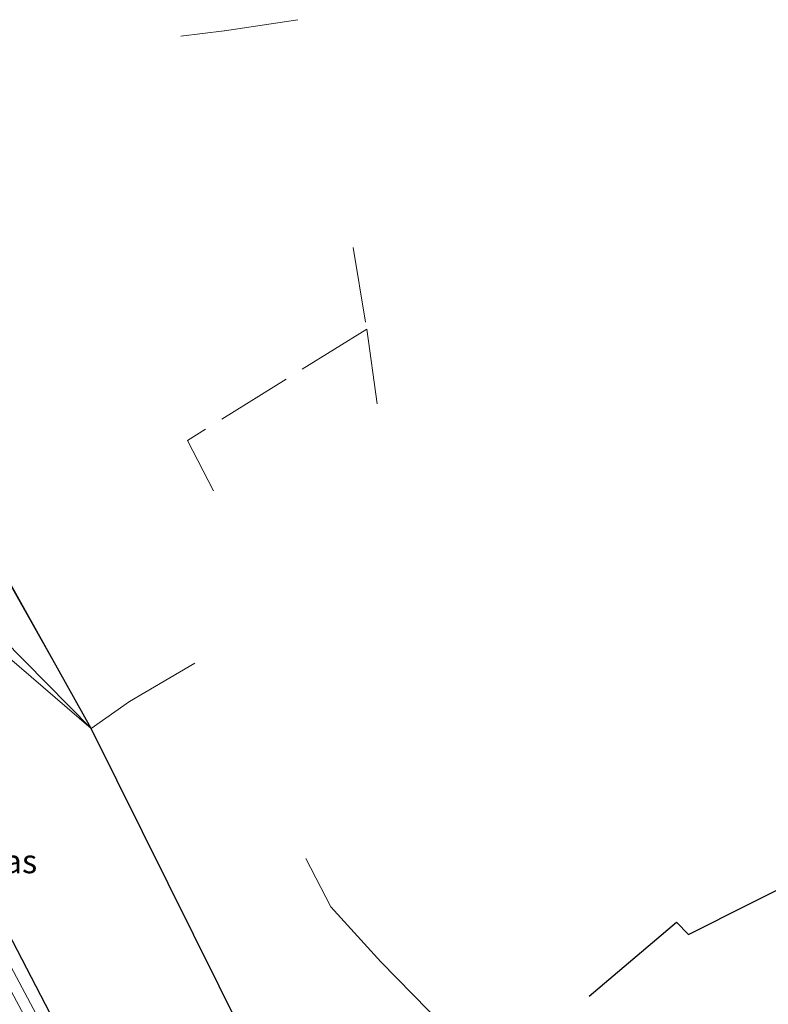
# Model space of a CAD drawing. Units: metres. Extents: x 164511 to 170003, y 369468 to 375000.
# Drawn here: x 165942 to 166021, y 373300 to 373403 of the extents above; entities that cross this region are included whole.
import ezdxf
from ezdxf.enums import TextEntityAlignment as Align

# ---------------------------------------------------------------- set-up
doc = ezdxf.new("R2010")
doc.units = ezdxf.units.M
doc.linetypes.add('IE-TERREINAFSCHEIDING', pattern=[10, 8, -2])
for name, color, linetype, lineweight in [('B-ME-GR-BOMENSTRUIKEN-GV-B6', 93, 'Continuous', 18), ('B-ME-GW-INSTEEKWATERGANG-L-B1', 10, 'Continuous', 25), ('B-ME-GW-KRUINLIJN-L-B1', 93, 'Continuous', 18), ('B-ME-GW-TEENLIJN-L-B1', 93, 'Continuous', 18), ('B-ME-IE-GRASLAND-GV-B6', 93, 'Continuous', 18), ('B-ME-IE-TERREINAFSCHEIDING-DOORGANG-L-B1', 8, 'IE-TERREINAFSCHEIDING-KUNSTMATIG-OPEN', 18), ('B-ME-IE-TERREINAFSCHEIDING-HAAG-L-B1', 10, 'Continuous', 25), ('B-ME-IE-TERREINAFSCHEIDING-RASTERHEKWERK-L-B1', 8, 'IE-TERREINAFSCHEIDING', 18), ('B-ME-KG-KADASTRAAL-OPNAMEDTMGRENS-L-B1', 10, 'Continuous', 25), ('B-ME-OG-WATER-GV-B6', 153, 'Continuous', 18), ('B-ME-VH-VERH_SOORT-BITUMEN-GV-B6', 8, 'IE-TERREINAFSCHEIDING-NATUURLIJK-HOUTWAL', 18)]:
    doc.layers.add(name, color=color, linetype=linetype, lineweight=lineweight)
doc.styles.add('NLCS-ISO', font='NLCS-ISO.TTF')
doc.linetypes.add('IE-TERREINAFSCHEIDING-KUNSTMATIG-OPEN', pattern='A,7,-1.5,[67,NLCS.SHX,S=0.75,R=0,X=0,Y=0],-1.5', length=10)
doc.linetypes.add('IE-TERREINAFSCHEIDING-NATUURLIJK-HOUTWAL', pattern='A,7,-1.5,[67,NLCS.SHX,S=0.75,R=45,X=0,Y=0],-1.5,7,-1.5,[70,NLCS.SHX,S=0.75,R=0,X=0,Y=0],-1.5', length=20)

msp = doc.modelspace()

# ---------------------------------------------------------------- linework, layer by layer
at = {"layer": 'B-ME-GR-BOMENSTRUIKEN-GV-B6'}
for points in [[(165949.882, 373328.764, 26.807), (165940.546, 373338.223, 27.098), (165931.228, 373353.672, 27.163), (165921.661, 373368.45, 27.18), (165917.528, 373375.329, 27.146), (165916.804, 373377.068, 27.133), (165916.487, 373378.616, 27.266), (165916.486, 373382.585, 27.274), (165916.4524, 373384.6525, 27.2681), (165917.7726, 373385.1197, 27.3062), (165918.402, 373384.0264, 27.2987), (165932.615, 373359.337, 27.13), (165949.882, 373328.764, 26.807)], [(165947.491, 373294.98, 26.601), (165935.267, 373318.471, 26.511), (165921.174, 373349.491, 26.43), (165917.259, 373357.139, 26.468), (165916.524, 373359.008, 26.434), (165916.111, 373360.819, 26.417), (165916.106, 373362.68, 26.425), (165916.075, 373365.127, 26.387), (165915.962, 373368.479, 26.335), (165915.9274, 373377.5059, 26.962), (165917.596, 373371.349, 26.468), (165923.035, 373362.97, 26.816), (165939.712, 373337.461, 26.79), (165949.882, 373328.764, 26.807)], [(165949.882, 373328.764, 26.807), (165990.4193, 373247.1607, 27.11), (166003.513, 373255.026, 27.086), (166005.408, 373252.081, 27.06), (165991.051, 373239.969, 27.107), (166020.484, 373197.02, 26.991), (166056.233, 373148.089, 26.884)]]:
    msp.add_polyline3d(points, dxfattribs=at)
at = {"layer": 'B-ME-GW-INSTEEKWATERGANG-L-B1'}
msp.add_polyline3d([(165968.595, 373251.43, 26.884), (165971.082, 373249.186, 26.876), (165973.69, 373247.24, 26.738), (165974.185, 373246.856, 26.738), (165974.971, 373246.698, 26.738), (165975.541, 373246.869, 26.738), (165975.996, 373247.234, 26.738), (165976.205, 373247.96, 26.738), (165976.08, 373248.446, 26.721), (165975.479, 373249.501, 26.781), (165974.903, 373250.163, 26.781), (165970.189, 373254.883, 26.777), (165969.331, 373256.067, 26.777), (165968.935, 373256.764, 26.777), (165963.838, 373266.619, 26.79), (165955.69, 373280.511, 26.717), (165947.491, 373294.98, 26.601), (165935.267, 373318.471, 26.511)], dxfattribs=at)
at = {"layer": 'B-ME-GW-KRUINLIJN-L-B1'}
msp.add_polyline3d([(165916.4524, 373384.6525, 27.2681), (165916.486, 373382.585, 27.274), (165916.487, 373378.616, 27.266), (165916.804, 373377.068, 27.133), (165917.528, 373375.329, 27.146), (165921.661, 373368.45, 27.18), (165931.228, 373353.672, 27.163), (165940.546, 373338.223, 27.098), (165949.882, 373328.764, 26.807)], dxfattribs=at)
at = {"layer": 'B-ME-GW-TEENLIJN-L-B1'}
msp.add_polyline3d([(165949.882, 373328.764, 26.807), (165939.712, 373337.461, 26.79), (165923.035, 373362.97, 26.816), (165917.596, 373371.349, 26.468), (165915.9274, 373377.5059, 26.962)], dxfattribs=at)
at = {"layer": 'B-ME-IE-GRASLAND-GV-B6'}
for points in [[(165914.6569, 373384.0171, 26.6618), (165916.4524, 373384.6525, 27.2681), (165916.486, 373382.585, 27.274), (165916.487, 373378.616, 27.266), (165916.804, 373377.068, 27.133), (165917.528, 373375.329, 27.146), (165921.661, 373368.45, 27.18), (165931.228, 373353.672, 27.163), (165940.546, 373338.223, 27.098), (165949.882, 373328.764, 26.807), (165939.712, 373337.461, 26.79), (165923.035, 373362.97, 26.816), (165917.596, 373371.349, 26.468), (165915.9274, 373377.5059, 26.962), (165914.8919, 373383.3094, 26.7751), (165914.6569, 373384.0171, 26.6618)], [(165954.713, 373278.593, 24.771), (165937.222, 373311.454, 24.771), (165921.632, 373342.828, 25.085), (165922.7082, 373343.3074, 25.8336), (165922.7451, 373343.2305, 25.8208), (165922.949, 373342.805, 26.057), (165935.267, 373318.471, 26.511), (165947.491, 373294.98, 26.601)]]:
    msp.add_polyline3d(points, dxfattribs=at)
at = {"layer": 'B-ME-IE-TERREINAFSCHEIDING-DOORGANG-L-B1'}
for p, q in [((165963.904, 373402.319, 27.247), (165959.319, 373401.769, 27.25)), ((165978.935, 373370.868, 27.043), (165980.03, 373363.001, 27.06)), ((165972.52, 373315.05, 27.06), (165975.147, 373309.953, 27.086))]:
    msp.add_line(p, q, dxfattribs=at)
at = {"layer": 'B-ME-IE-TERREINAFSCHEIDING-HAAG-L-B1'}
for p, q in [((165975.147, 373309.953, 27.086), (165980.416, 373304.158, 27.128)), ((165980.416, 373304.158, 27.128), (165992.284, 373292.059, 27.4))]:
    msp.add_line(p, q, dxfattribs=at)
msp.add_polyline3d([(166002.392, 373300.519, 27.4), (166011.596, 373308.336, 27.776), (166012.854, 373307.024, 27.643), (166025.961, 373313.583, 27.296)], dxfattribs=at)
at = {"layer": 'B-ME-IE-TERREINAFSCHEIDING-RASTERHEKWERK-L-B1'}
msp.add_line((165932.615, 373359.337, 27.13), (165949.882, 373328.764, 26.807), dxfattribs=at)
for points in [[(165971.688, 373403.494, 27.15), (165963.951, 373402.325, 27.247), (165963.904, 373402.319, 27.247)], [(165977.491, 373379.487, 27.094), (165978.935, 373370.868, 27.043), (165960.041, 373359.128, 27.06), (165962.796, 373353.815, 27.06)], [(165949.882, 373328.764, 26.807), (165953.907, 373331.594, 27.03), (165961.418, 373335.969, 27.034)]]:
    msp.add_polyline3d(points, dxfattribs=at)
at = {"layer": 'B-ME-KG-KADASTRAAL-OPNAMEDTMGRENS-L-B1'}
msp.add_polyline3d([(165990.4193, 373247.1607, 27.11), (165949.882, 373328.764, 26.807), (165918.2638, 373385.2936, 27.38)], dxfattribs=at)
at = {"layer": 'B-ME-OG-WATER-GV-B6'}
msp.add_polyline3d([(165921.142, 373342.602, 25.116), (165921.632, 373342.828, 25.085), (165937.222, 373311.454, 24.771), (165954.713, 373278.593, 24.771), (165966.945, 373257.602, 24.771), (165967.666, 373256.38, 24.771), (165968.646, 373254.919, 24.771), (165969.593, 373253.685, 24.771), (165972.622, 373250.983, 24.771), (165973.602, 373250.029, 24.771), (165973.829, 373249.454, 24.771), (165973.651, 373249.122, 24.771), (165973.305, 373248.949, 24.771), (165973.089, 373248.972, 24.771), (165972.869, 373249.067, 24.771), (165971.468, 373250.58, 24.771), (165968.632, 373253.083, 24.771), (165967.988, 373253.749, 24.771), (165966.879, 373255.23, 24.771), (165955.761, 373274.342, 24.771), (165937.188, 373308.917, 24.771), (165924.09, 373335.583, 24.771), (165921.142, 373342.602, 25.116)], dxfattribs=at)
at = {"layer": 'B-ME-VH-VERH_SOORT-BITUMEN-GV-B6'}
msp.add_polyline3d([(165949.882, 373328.764, 26.807), (165932.615, 373359.337, 27.13), (165918.402, 373384.0264, 27.2987), (165917.7726, 373385.1197, 27.3062), (165918.2638, 373385.2936, 27.38), (165949.882, 373328.764, 26.807)], dxfattribs=at)

# ---------------------------------------------------------------- texts
at = {"layer": 'B-ME-IE-GRASLAND-GV-B6', "ltscale": 0.2, "style": 'NLCS-ISO'}
msp.add_text('gras', height=2.5, dxfattribs=at).set_placement((165940.8031, 373314.7357), align=Align.MIDDLE_CENTER)

doc.saveas('drawing.dxf')
